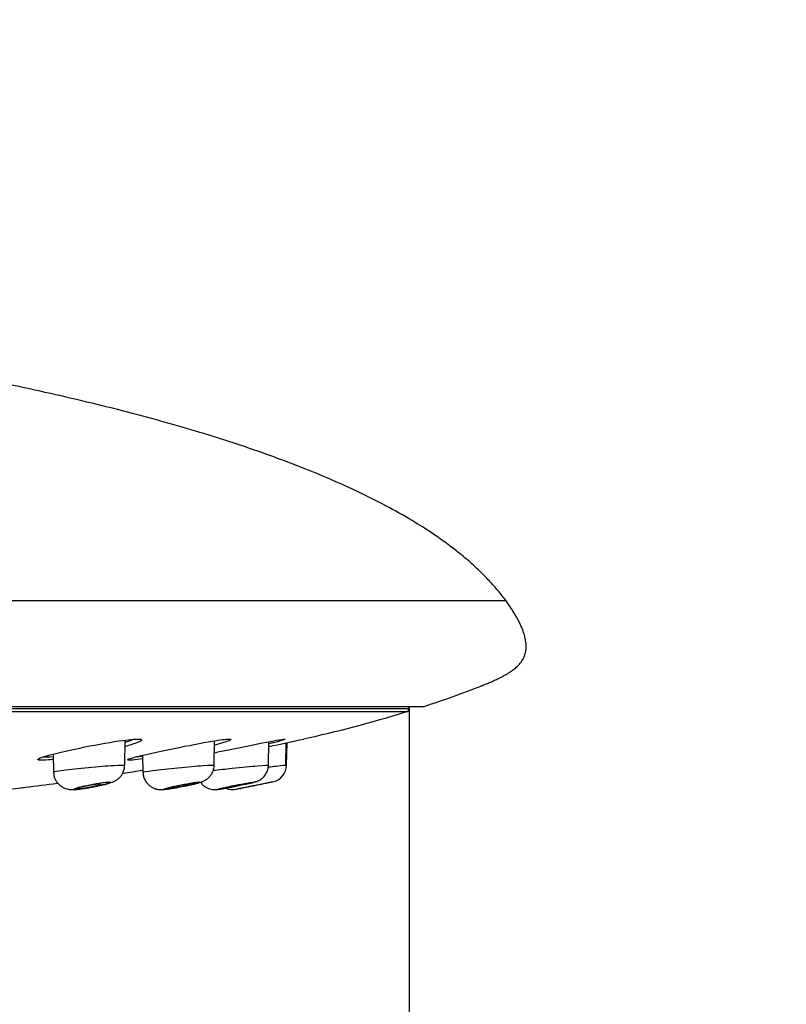
# Model space of a CAD drawing. Units: millimetres. Extents: x 7 to 203, y 5 to 291.
# Drawn here: x 127 to 132, y 217 to 224 of the extents above; entities that cross this region are included whole.
import ezdxf
from ezdxf.enums import TextEntityAlignment as Align

# ---------------------------------------------------------------- set-up
doc = ezdxf.new("R2010")
doc.units = ezdxf.units.MM
doc.layers.add('Layer3', color=7, linetype='Continuous')
doc.layers.add('Layer9', color=7, linetype='Continuous')
doc.styles.add('SEACAD_Arial', font='arial.ttf')
doc.styles.add('SEACAD_Solid_Edge_ANSI1_Symbols', font='semeca1.ttf')
doc.dimstyles.new('TPI_1_6', dxfattribs={"dimtxt": 6, "dimasz": 6, "dimexe": 3, "dimexo": 0, "dimgap": 1.5, "dimtad": 0, "dimtih": 1, "dimtoh": 1, "dimdec": 0, "dimlfac": 6, "dimtxsty": 'SEACAD_Arial', "dimblk1": '_SE_FILLED', "dimblk2": '_SE_FILLED', "dimsah": 1, "dimcen": 3, "dimadec": 0, "dimazin": 0, "dimtfac": 0.7, "dimtdec": 3, "dimtofl": 0, "dimtmove": 0, "dimatfit": 3, "dimfxl": 1, "dimtolj": 1, "dimarcsym": 0})
doc.dimstyles.new('TPI_1_7_5', dxfattribs={"dimtxt": 6, "dimasz": 6, "dimexe": 3, "dimexo": 0, "dimgap": 1.5, "dimtad": 0, "dimtih": 1, "dimtoh": 1, "dimdec": 0, "dimlfac": 7.5, "dimtxsty": 'SEACAD_Arial', "dimblk1": '_SE_FILLED', "dimblk2": '_SE_FILLED', "dimsah": 1, "dimcen": 3, "dimadec": 0, "dimazin": 0, "dimtfac": 0.7, "dimtdec": 3, "dimtofl": 0, "dimtmove": 0, "dimatfit": 3, "dimfxl": 1, "dimarcsym": 0})

# ---------------------------------------------------------------- blocks, each defined once
blk = doc.blocks.new('DMBLK12')
at = {"layer": 'Layer3', "linetype": 'Continuous'}
for points in [[(100.0022, 201.529), (105.9413, 200.2145), (100.7496, 203.3841)], [(123.9492, 203.3841), (118.7575, 200.2145), (124.6965, 201.529)]]:
    blk.add_hatch(color=7, dxfattribs=at).paths.add_polyline_path(points)
at = {"layer": 'Layer3', "color": 7, "linetype": 'Continuous'}
for p, q in [((112.2804, 223.8723), (105.1648, 197.3167)), ((112.4184, 223.8723), (119.534, 197.3167))]:
    blk.add_line(p, q, dxfattribs=at)
for start, end in [(227.23038, 255), (285, 312.76962)]:
    blk.add_arc((112.3494, 224.1299), 24.759, start, end, dxfattribs=at)
at = {"layer": 'Layer3', "color": 7, "linetype": 'Continuous', "style": 'SEACAD_Arial'}
blk.add_text('30°', height=6, dxfattribs=at).set_placement((105.9581, 202.3708), align=Align.TOP_LEFT)
blk = doc.blocks.new('_SE_FILLED')
at = {"color": 0}
blk.add_line((0, 0), (-1, 0), dxfattribs=at)
blk.add_solid([(0, 0), (-1, -0.1665), (-1, 0.1665), (0, 0)], dxfattribs=at)
blk = doc.blocks.new('DMBLK13')
at = {"layer": 'Layer3', "linetype": 'Continuous'}
for points in [[(89.0952, 187.9616), (95.0952, 188.9616), (89.0952, 189.9616)], [(135.6037, 187.9616), (135.6037, 189.9616), (129.6037, 188.9616)]]:
    blk.add_hatch(color=7, dxfattribs=at).paths.add_polyline_path(points)
at = {"layer": 'Layer3', "color": 7, "linetype": 'Continuous'}
for p, q in [((95.0952, 218.9246), (95.0952, 185.9616)), ((129.6037, 218.9322), (129.6037, 185.9616)), ((83.0952, 188.9616), (95.0952, 188.9616)), ((129.6037, 188.9616), (141.6037, 188.9616))]:
    blk.add_line(p, q, dxfattribs=at)
for s, style, p in [('O', 'SEACAD_Solid_Edge_ANSI1_Symbols', (101.2849, 191.9616)), ('260', 'SEACAD_Arial', (109.327, 191.9616))]:
    blk.add_text(s, height=6, dxfattribs=dict(at, style=style)).set_placement(p, align=Align.TOP_LEFT)

msp = doc.modelspace()

# ---------------------------------------------------------------- linework, layer by layer
at = {"layer": 'Layer9', "color": 7, "linetype": 'Continuous'}
for p, q in [((95.0952, 218.9246), (129.6036, 218.9246)), ((129.5847, 218.8996), (95.114, 218.8996)), ((112.3494, 218.9411), (129.7169, 218.9411)), ((129.6036, 218.9246), (129.6038, 218.9398)), ((127.4553, 218.4953), (127.4586, 218.6862)), ((128.1304, 218.4923), (128.1337, 218.6808)), ((128.5403, 218.4934), (128.5434, 218.6741)), ((128.6725, 218.4967), (128.6753, 218.6652)), ((128.6777, 218.4977), (128.6807, 218.6664)), ((126.9149, 218.5804), (126.9173, 218.4451)), ((127.5903, 218.5714), (127.5925, 218.444)), ((127.1952, 218.3281), (127.2089, 218.3305)), ((127.2533, 218.3392), (127.2814, 218.3453)), ((128.2968, 218.3141), (128.2998, 218.3147)), ((128.3225, 218.3191), (128.2985, 218.3144)), ((128.5718, 218.3696), (128.4959, 218.3538))]:
    msp.add_line(p, q, dxfattribs=at)
for centre, radius, start, end in [((127.6867, 225.2684), 6.645, 287.79013, 291.76426), ((129.5769, 218.9251), 0.0267, 287.02146, 359), ((129.7087, 218.9665), 0.0267, 270, 287.9134), ((123.927, 240.5636), 22.4072, 281.88875, 282.57966), ((123.927, 240.5636), 22.4072, 282.57434, 282.57966), ((128.5444, 218.5001), 0.1333, 281.85663, 359), ((119.3749, 275.7787), 57.915, 276.636693, 277.234842), ((127.0331, 219.3464), 1.031, 279.81431, 282.32975), ((127.4753, 220.4888), 2.1934, 280.78619, 282.65279), ((128.2731, 218.4453), 0.1333, 246.65999, 280.98476)]:
    msp.add_arc(centre, radius, start, end, dxfattribs=at)
for points, degree in [([(130.3341, 219.7379), (129.5897, 220.7577), (127.4815, 221.3637), (125.0581, 221.7327), (122.7642, 221.9619), (120.7451, 222.1064)], 5), ([(128.8067, 218.6962), (129.0528, 218.7488), (129.3112, 218.8171), (129.5817, 218.901)], 3), ([(127.5677, 218.6938), (127.5752, 218.6932), (127.5803, 218.692), (127.5827, 218.6903)], 3), ([(127.5827, 218.6903), (127.586, 218.6878), (127.5839, 218.6842), (127.5767, 218.6797)], 3), ([(128.2426, 218.6942), (128.2504, 218.6944), (128.2556, 218.694), (128.2581, 218.693)], 3), ([(126.9148, 218.5394), (126.86, 218.5338), (126.8212, 218.5323), (126.8058, 218.5351)], 3), ([(126.8381, 218.5588), (126.8541, 218.5579), (126.8808, 218.5593), (126.9154, 218.5627)], 3), ([(127.5901, 218.5437), (127.5312, 218.5358), (127.4908, 218.5324), (127.4782, 218.5341)], 3), ([(127.5502, 218.5616), (127.562, 218.5628), (127.5755, 218.5645), (127.5905, 218.5666)], 3), ([(127.4408, 218.4346), (127.4919, 218.4428), (127.5426, 218.4512), (127.5924, 218.4595)], 3)]:
    msp.add_open_spline(points, degree=degree, dxfattribs=at)
msp.add_rational_spline([(130.3341, 219.7379), (130.3342, 219.738), (122.8846, 219.738), (112.3494, 219.7379)], [1, 0.804737909813, 0.804737909813, 1], degree=3, dxfattribs=at)
for points, degree, knots in [([(130.1506, 219.097), (130.1506, 219.097), (130.1506, 219.097), (130.1506, 219.097), (130.1506, 219.097), (130.1506, 219.097), (130.37, 219.1852), (130.5293, 219.2631), (130.5363, 219.3811), (130.4736, 219.547), (130.3342, 219.7379), (130.3342, 219.7379), (130.3342, 219.7379), (130.3342, 219.738), (130.3342, 219.738), (130.3341, 219.7379)], 5, [0, 0, 0, 0, 0, 0, 0.000027, 0.000027, 0.000027, 0.000027, 0.000027, 0.999983, 0.999983, 0.999983, 0.999983, 0.999983, 1, 1, 1, 1, 1, 1]), ([(126.8044, 218.545), (126.8164, 218.5521), (126.8461, 218.5621), (126.9556, 218.5916), (127.0517, 218.6135), (127.256, 218.6546), (127.3608, 218.6731), (127.5004, 218.692), (127.5451, 218.6955), (127.5677, 218.6938)], 3, [0, 0, 0, 0, 0.196232, 0.196232, 0.488552, 0.488552, 0.780873, 0.780873, 1, 1, 1, 1]), ([(127.5767, 218.6797), (127.5639, 218.6716), (127.5351, 218.6607), (127.482, 218.6451), (127.4706, 218.6419), (127.4585, 218.6386)], 3, [0, 0, 0, 0, 0.798734, 0.798734, 1, 1, 1, 1]), ([(127.4589, 218.6703), (127.4617, 218.6712), (127.4644, 218.672), (127.4901, 218.6801), (127.5088, 218.6868), (127.5227, 218.6928)], 3, [0, 0, 0, 0, 0.104473, 0.104473, 1, 1, 1, 1]), ([(127.4763, 218.5386), (127.4849, 218.5439), (127.5161, 218.5532), (127.6308, 218.5815), (127.727, 218.6026), (127.9313, 218.6445), (128.0357, 218.6646), (128.1749, 218.6877), (128.2197, 218.6935), (128.2426, 218.6942)], 3, [0, 0, 0, 0, 0.214147, 0.214147, 0.500185, 0.500185, 0.786222, 0.786222, 1, 1, 1, 1]), ([(128.1318, 218.5909), (128.1659, 218.598), (128.202, 218.6054), (128.3408, 218.634), (128.445, 218.6551), (128.6041, 218.6859), (128.6577, 218.695), (128.6679, 218.6942)], 3, [0, 0, 0, 0, 0.1526117, 0.1526117, 0.5763058, 0.5763058, 1, 1, 1, 1]), ([(128.2552, 218.6869), (128.2444, 218.6805), (128.2143, 218.6703), (128.1577, 218.6547), (128.1461, 218.6516), (128.1338, 218.6485)], 3, [0, 0, 0, 0, 0.8093155, 0.8093155, 1, 1, 1, 1]), ([(128.6622, 218.6896), (128.6494, 218.6849), (128.6208, 218.6769), (128.568, 218.6637), (128.5562, 218.6608), (128.5436, 218.6578)], 3, [0, 0, 0, 0, 0.792071, 0.792071, 1, 1, 1, 1]), ([(126.8058, 218.5351), (126.8032, 218.5356), (126.8012, 218.5362), (126.797, 218.5389), (126.7986, 218.5416), (126.8044, 218.545)], 3, [0, 0, 0, 0, 0.284033, 0.284033, 1, 1, 1, 1]), ([(126.9173, 218.445), (126.9173, 218.4476), (126.9451, 218.4528), (127.0412, 218.4654), (127.1106, 218.4731), (127.2517, 218.4867), (127.322, 218.4924), (127.4233, 218.4983), (127.4539, 218.4985), (127.4552, 218.4957), (127.4553, 218.4956), (127.4553, 218.4956)], 3, [0, 0, 0, 0, 0.244469, 0.244469, 0.494145, 0.494145, 0.743822, 0.743822, 0.993498, 0.993498, 1, 1, 1, 1]), ([(127.2814, 218.3453), (127.2878, 218.3468), (127.3039, 218.3506), (127.3313, 218.3578), (127.355, 218.3653), (127.3768, 218.3744), (127.3962, 218.3857), (127.4144, 218.4003), (127.4313, 218.4196), (127.4453, 218.4444), (127.4539, 218.4711), (127.4543, 218.4875), (127.4544, 218.4953)], 3, [0, 0, 0, 0, 0.069616, 0.207929, 0.363077, 0.465489, 0.548572, 0.627815, 0.717143, 0.817824, 0.926362, 1, 1, 1, 1]), ([(127.5926, 218.4439), (127.5925, 218.4457), (127.6206, 218.4501), (127.7173, 218.4619), (127.7867, 218.4695), (127.9278, 218.4836), (127.9979, 218.49), (128.0989, 218.4975), (128.1293, 218.4987), (128.1305, 218.4969), (128.1305, 218.4968), (128.1305, 218.4968)], 3, [0, 0, 0, 0, 0.245246, 0.245246, 0.494968, 0.494968, 0.744691, 0.744691, 0.994413, 0.994413, 1, 1, 1, 1]), ([(127.9558, 218.3487), (127.9619, 218.3501), (127.9774, 218.3536), (128.003, 218.36), (128.0243, 218.366), (128.0425, 218.3723), (128.0612, 218.381), (128.0805, 218.3938), (128.0981, 218.4106), (128.1141, 218.4327), (128.1254, 218.4595), (128.1309, 218.4826), (128.1301, 218.4944), (128.1299, 218.4966)], 3, [0, 0, 0, 0, 0.066802, 0.197781, 0.339309, 0.43195, 0.516368, 0.593162, 0.677531, 0.768678, 0.870962, 0.97955, 1, 1, 1, 1]), ([(128.1238, 218.4581), (128.1663, 218.4626), (128.2166, 218.4679), (128.3381, 218.4803), (128.4081, 218.4871), (128.5089, 218.4961), (128.5392, 218.4984), (128.5403, 218.4975), (128.5403, 218.4975), (128.5403, 218.4975)], 3, [0, 0, 0, 0, 0.263202, 0.263202, 0.627823, 0.627823, 0.992444, 0.992444, 1, 1, 1, 1]), ([(128.3639, 218.3517), (128.3698, 218.353), (128.3846, 218.3563), (128.4085, 218.3617), (128.4271, 218.3663), (128.44, 218.3699), (128.4513, 218.3735), (128.4668, 218.3801), (128.4844, 218.3904), (128.5036, 218.4064), (128.5214, 218.4291), (128.534, 218.4564), (128.5403, 218.4803), (128.5397, 218.4934), (128.5394, 218.4973)], 3, [0, 0, 0, 0, 0.063198, 0.185403, 0.312522, 0.389389, 0.454356, 0.513907, 0.574518, 0.662206, 0.764163, 0.860343, 0.965159, 1, 1, 1, 1]), ([(128.5391, 218.4833), (128.5609, 218.4856), (128.5812, 218.4877), (128.6486, 218.4946), (128.6777, 218.4977), (128.6777, 218.4977)], 3, [0, 0, 0, 0, 0.262041, 0.262041, 1, 1, 1, 1]), ([(126.9177, 218.445), (126.9183, 218.4343), (126.9197, 218.4147), (126.9314, 218.3847), (126.9485, 218.3598), (126.9683, 218.341), (126.989, 218.3278), (127.0095, 218.3192), (127.0286, 218.3144), (127.0458, 218.3123), (127.0627, 218.3118), (127.0824, 218.3126), (127.108, 218.315), (127.1405, 218.3191), (127.1708, 218.3237), (127.1884, 218.3269), (127.1952, 218.3281)], 3, [0, 0, 0, 0, 0.074848, 0.161089, 0.238012, 0.306683, 0.369645, 0.427176, 0.479544, 0.528906, 0.583304, 0.65639, 0.759889, 0.853748, 0.951694, 1, 1, 1, 1]), ([(127.5931, 218.4439), (127.5935, 218.4338), (127.5947, 218.4146), (127.606, 218.385), (127.6229, 218.3597), (127.6427, 218.3407), (127.6634, 218.3274), (127.6838, 218.3188), (127.7025, 218.3141), (127.7189, 218.3121), (127.7328, 218.3118), (127.7472, 218.3125), (127.7649, 218.3142), (127.7899, 218.3175), (127.8207, 218.3224), (127.8501, 218.3274), (127.8672, 218.3306), (127.8739, 218.3319)], 3, [0, 0, 0, 0, 0.069183, 0.153975, 0.229675, 0.297397, 0.358798, 0.414434, 0.464032, 0.507448, 0.549216, 0.599186, 0.677926, 0.771547, 0.860436, 0.953619, 1, 1, 1, 1]), ([(126.668, 218.3252), (126.6817, 218.3268), (126.7714, 218.3375), (126.8645, 218.3495), (126.9466, 218.3608)], 3, [0, 0, 0, 0, 0.131647, 1, 1, 1, 1]), ([(127.2128, 218.3315), (127.2193, 218.3327), (127.2257, 218.334), (127.2321, 218.3352), (127.2474, 218.3383), (127.2625, 218.3415), (127.2761, 218.3446), (127.2897, 218.3477), (127.3022, 218.3508), (127.3126, 218.3537), (127.3225, 218.3564), (127.3307, 218.359), (127.3365, 218.3612), (127.3423, 218.3634), (127.3458, 218.3652), (127.3469, 218.3666), (127.3479, 218.368), (127.3465, 218.3689), (127.3426, 218.3693), (127.3387, 218.3698), (127.3323, 218.3696), (127.3238, 218.369), (127.3152, 218.3684), (127.3043, 218.3671), (127.292, 218.3655), (127.2795, 218.3638), (127.2651, 218.3617), (127.2503, 218.3592), (127.2353, 218.3567), (127.2194, 218.3538), (127.2038, 218.3508), (127.1883, 218.3478), (127.1727, 218.3446), (127.1584, 218.3415), (127.1494, 218.3396), (127.1408, 218.3376), (127.1329, 218.3357), (127.1204, 218.3327), (127.1093, 218.3298), (127.1003, 218.3273), (127.0914, 218.3247), (127.0845, 218.3224), (127.0801, 218.3205), (127.0757, 218.3187), (127.0737, 218.3171), (127.0742, 218.3161), (127.0747, 218.3151), (127.0778, 218.3145), (127.0831, 218.3144), (127.0885, 218.3143), (127.0964, 218.3148), (127.1062, 218.3157), (127.1161, 218.3166), (127.1282, 218.318), (127.1415, 218.3199), (127.155, 218.3217), (127.17, 218.3241), (127.1853, 218.3266), (127.1944, 218.3282), (127.2036, 218.3298), (127.2128, 218.3315)], 3, [0, 0, 0, 0, 0.02267, 0.02267, 0.02267, 0.077839, 0.077839, 0.077839, 0.132928, 0.132928, 0.132928, 0.185583, 0.185583, 0.185583, 0.237705, 0.237705, 0.237705, 0.289715, 0.289715, 0.289715, 0.342254, 0.342254, 0.342254, 0.395575, 0.395575, 0.395575, 0.450289, 0.450289, 0.450289, 0.505526, 0.505526, 0.505526, 0.560799, 0.560799, 0.560799, 0.594965, 0.594965, 0.594965, 0.648815, 0.648815, 0.648815, 0.701791, 0.701791, 0.701791, 0.754088, 0.754088, 0.754088, 0.806186, 0.806186, 0.806186, 0.858913, 0.858913, 0.858913, 0.912739, 0.912739, 0.912739, 0.967728, 0.967728, 0.967728, 1, 1, 1, 1]), ([(127.2663, 218.3538), (127.2625, 218.3538), (127.2572, 218.3534), (127.2508, 218.3528), (127.2443, 218.3521), (127.2367, 218.3511), (127.2283, 218.3499), (127.2199, 218.3487), (127.2107, 218.3472), (127.2013, 218.3456), (127.1918, 218.3439), (127.1818, 218.3421), (127.1723, 218.3402), (127.1626, 218.3383), (127.1531, 218.3362), (127.1446, 218.3343), (127.1359, 218.3323), (127.128, 218.3304), (127.1215, 218.3286), (127.115, 218.3269), (127.1097, 218.3252), (127.106, 218.3239), (127.1025, 218.3225), (127.1004, 218.3214), (127.1001, 218.3206), (127.1001, 218.3205), (127.1001, 218.3205), (127.1001, 218.3204)], 3, [0, 0, 0, 0, 0.12023, 0.12023, 0.12023, 0.240388, 0.240388, 0.240388, 0.361662, 0.361662, 0.361662, 0.485302, 0.485302, 0.485302, 0.611138, 0.611138, 0.611138, 0.738029, 0.738029, 0.738029, 0.864343, 0.864343, 0.864343, 0.988721, 0.988721, 0.988721, 1, 1, 1, 1]), ([(127.1041, 218.3192), (127.1069, 218.319), (127.1114, 218.3192), (127.1171, 218.3196), (127.1227, 218.3201), (127.1298, 218.3208), (127.1376, 218.3218), (127.1454, 218.3229), (127.1543, 218.3242), (127.1634, 218.3256), (127.1727, 218.3272), (127.1825, 218.3289), (127.1921, 218.3307), (127.2019, 218.3325), (127.2116, 218.3345), (127.2206, 218.3364), (127.2297, 218.3384), (127.2382, 218.3404), (127.2455, 218.3423), (127.2528, 218.3442), (127.259, 218.346), (127.2636, 218.3475), (127.2681, 218.349), (127.2712, 218.3504), (127.2726, 218.3514)], 3, [0, 0, 0, 0, 0.121781, 0.121781, 0.121781, 0.243091, 0.243091, 0.243091, 0.365396, 0.365396, 0.365396, 0.489758, 0.489758, 0.489758, 0.616432, 0.616432, 0.616432, 0.74471, 0.74471, 0.74471, 0.87311, 0.87311, 0.87311, 1, 1, 1, 1]), ([(127.8888, 218.3348), (127.8953, 218.3361), (127.9019, 218.3374), (127.9084, 218.3387), (127.9237, 218.3418), (127.9387, 218.345), (127.9523, 218.3481), (127.9658, 218.3511), (127.9783, 218.3541), (127.9886, 218.3568), (127.9985, 218.3593), (128.0067, 218.3616), (128.0126, 218.3635), (128.0184, 218.3654), (128.0221, 218.367), (128.0232, 218.368), (128.0244, 218.369), (128.023, 218.3696), (128.0192, 218.3696), (128.0154, 218.3696), (128.0089, 218.3691), (128.0004, 218.368), (127.9918, 218.367), (127.9808, 218.3654), (127.9685, 218.3634), (127.9559, 218.3614), (127.9415, 218.3589), (127.9267, 218.3562), (127.9117, 218.3535), (127.8957, 218.3504), (127.8802, 218.3474), (127.8646, 218.3443), (127.849, 218.341), (127.8346, 218.3379), (127.8258, 218.336), (127.8174, 218.3342), (127.8095, 218.3324), (127.7971, 218.3295), (127.786, 218.3268), (127.777, 218.3245), (127.7681, 218.3222), (127.7611, 218.3201), (127.7566, 218.3186), (127.7522, 218.317), (127.7501, 218.3158), (127.7505, 218.3151), (127.7509, 218.3145), (127.7539, 218.3143), (127.7592, 218.3146), (127.7645, 218.3148), (127.7725, 218.3157), (127.7823, 218.3169), (127.7922, 218.3182), (127.8044, 218.32), (127.8177, 218.3221), (127.8312, 218.3243), (127.8463, 218.3269), (127.8616, 218.3297), (127.8706, 218.3314), (127.8797, 218.3331), (127.8888, 218.3348)], 3, [0, 0, 0, 0, 0.023035, 0.023035, 0.023035, 0.07798, 0.07798, 0.07798, 0.132681, 0.132681, 0.132681, 0.184842, 0.184842, 0.184842, 0.236798, 0.236798, 0.236798, 0.288851, 0.288851, 0.288851, 0.341753, 0.341753, 0.341753, 0.395535, 0.395535, 0.395535, 0.450601, 0.450601, 0.450601, 0.505976, 0.505976, 0.505976, 0.561378, 0.561378, 0.561378, 0.594931, 0.594931, 0.594931, 0.648333, 0.648333, 0.648333, 0.70101, 0.70101, 0.70101, 0.753221, 0.753221, 0.753221, 0.80542, 0.80542, 0.80542, 0.858542, 0.858542, 0.858542, 0.912771, 0.912771, 0.912771, 0.968067, 0.968067, 0.968067, 1, 1, 1, 1]), ([(127.9454, 218.3538), (127.9428, 218.3538), (127.9385, 218.3534), (127.9331, 218.3528), (127.9276, 218.3521), (127.9208, 218.3511), (127.9132, 218.3499), (127.9054, 218.3487), (127.8967, 218.3472), (127.8876, 218.3456), (127.8783, 218.3439), (127.8685, 218.3421), (127.8589, 218.3402), (127.849, 218.3383), (127.8392, 218.3362), (127.8301, 218.3343), (127.8209, 218.3323), (127.8122, 218.3304), (127.8047, 218.3286), (127.7973, 218.3269), (127.7909, 218.3252), (127.7861, 218.3239), (127.7814, 218.3225), (127.778, 218.3214), (127.7765, 218.3206), (127.7757, 218.3202), (127.7753, 218.3199), (127.7753, 218.3197)], 3, [0, 0, 0, 0, 0.114768, 0.114768, 0.114768, 0.229468, 0.229468, 0.229468, 0.345234, 0.345234, 0.345234, 0.463257, 0.463257, 0.463257, 0.583376, 0.583376, 0.583376, 0.704503, 0.704503, 0.704503, 0.825079, 0.825079, 0.825079, 0.943808, 0.943808, 0.943808, 1, 1, 1, 1]), ([(127.7766, 218.3192), (127.7783, 218.319), (127.7816, 218.3192), (127.7862, 218.3196), (127.7908, 218.3201), (127.7969, 218.3208), (127.8039, 218.3218), (127.811, 218.3229), (127.8193, 218.3242), (127.828, 218.3256), (127.8369, 218.3272), (127.8465, 218.3289), (127.856, 218.3307), (127.8658, 218.3325), (127.8758, 218.3345), (127.8852, 218.3364), (127.8947, 218.3384), (127.9038, 218.3404), (127.9119, 218.3423), (127.92, 218.3442), (127.9272, 218.346), (127.9329, 218.3475), (127.9386, 218.349), (127.9429, 218.3504), (127.9455, 218.3514)], 3, [0, 0, 0, 0, 0.121781, 0.121781, 0.121781, 0.243091, 0.243091, 0.243091, 0.365396, 0.365396, 0.365396, 0.489758, 0.489758, 0.489758, 0.616432, 0.616432, 0.616432, 0.74471, 0.74471, 0.74471, 0.87311, 0.87311, 0.87311, 1, 1, 1, 1]), ([(128.0275, 218.3676), (128.0275, 218.3676), (128.033, 218.36), (128.045, 218.3465), (128.0656, 218.3312), (128.0863, 218.321), (128.1057, 218.3151), (128.1228, 218.3124), (128.1366, 218.3118), (128.1466, 218.3122), (128.1555, 218.313), (128.1671, 218.3145), (128.1849, 218.3172), (128.2118, 218.3217), (128.2431, 218.3274), (128.2729, 218.3331), (128.2895, 218.3364), (128.2959, 218.3377)], 3, [0, 0, 0, 0, 0.000086, 0.08329, 0.158653, 0.226283, 0.286629, 0.338694, 0.380968, 0.416324, 0.453878, 0.518197, 0.627934, 0.731586, 0.840566, 0.947453, 1, 1, 1, 1]), ([(128.2991, 218.3383), (128.3056, 218.3396), (128.312, 218.3409), (128.3184, 218.3422), (128.3336, 218.3453), (128.3486, 218.3485), (128.3622, 218.3514), (128.3757, 218.3543), (128.3881, 218.3571), (128.3985, 218.3595), (128.4084, 218.3619), (128.4167, 218.3639), (128.4227, 218.3655), (128.4286, 218.3671), (128.4324, 218.3683), (128.4337, 218.3689), (128.4349, 218.3696), (128.4337, 218.3698), (128.43, 218.3694), (128.4262, 218.369), (128.4198, 218.3681), (128.4113, 218.3667), (128.4027, 218.3653), (128.3917, 218.3633), (128.3794, 218.361), (128.3668, 218.3587), (128.3524, 218.356), (128.3375, 218.3531), (128.3225, 218.3502), (128.3066, 218.347), (128.2911, 218.3439), (128.2755, 218.3407), (128.2599, 218.3375), (128.2455, 218.3345), (128.2368, 218.3327), (128.2285, 218.3309), (128.2207, 218.3292), (128.2083, 218.3266), (128.1971, 218.3241), (128.1881, 218.322), (128.1791, 218.32), (128.172, 218.3182), (128.1674, 218.317), (128.1629, 218.3157), (128.1606, 218.3149), (128.1609, 218.3146), (128.1612, 218.3143), (128.1641, 218.3144), (128.1693, 218.3151), (128.1746, 218.3157), (128.1826, 218.3169), (128.1924, 218.3185), (128.2023, 218.3202), (128.2145, 218.3223), (128.2278, 218.3247), (128.2413, 218.3272), (128.2564, 218.33), (128.2718, 218.333), (128.2808, 218.3347), (128.29, 218.3365), (128.2991, 218.3383)], 3, [0, 0, 0, 0, 0.022658, 0.022658, 0.022658, 0.077316, 0.077316, 0.077316, 0.131534, 0.131534, 0.131534, 0.183316, 0.183316, 0.183316, 0.235237, 0.235237, 0.235237, 0.287469, 0.287469, 0.287469, 0.340743, 0.340743, 0.340743, 0.394964, 0.394964, 0.394964, 0.450296, 0.450296, 0.450296, 0.5057, 0.5057, 0.5057, 0.561118, 0.561118, 0.561118, 0.594069, 0.594069, 0.594069, 0.64706, 0.64706, 0.64706, 0.699503, 0.699503, 0.699503, 0.751723, 0.751723, 0.751723, 0.804116, 0.804116, 0.804116, 0.857673, 0.857673, 0.857673, 0.912266, 0.912266, 0.912266, 0.967782, 0.967782, 0.967782, 1, 1, 1, 1]), ([(128.3576, 218.3538), (128.3562, 218.3538), (128.3532, 218.3534), (128.3488, 218.3528), (128.3444, 218.3521), (128.3385, 218.3511), (128.3317, 218.3499), (128.3248, 218.3487), (128.3167, 218.3472), (128.308, 218.3456), (128.2992, 218.3439), (128.2896, 218.3421), (128.28, 218.3402), (128.2702, 218.3383), (128.2602, 218.3362), (128.2507, 218.3343), (128.2411, 218.3323), (128.2318, 218.3304), (128.2235, 218.3286), (128.2153, 218.3269), (128.2079, 218.3252), (128.202, 218.3239), (128.1962, 218.3225), (128.1917, 218.3214), (128.1888, 218.3206), (128.1861, 218.3198), (128.1848, 218.3193), (128.1852, 218.3192), (128.1856, 218.319), (128.1877, 218.3192), (128.1912, 218.3196), (128.1947, 218.3201), (128.1997, 218.3208), (128.2059, 218.3218), (128.212, 218.3229), (128.2195, 218.3242), (128.2277, 218.3256), (128.236, 218.3272), (128.2452, 218.3289), (128.2546, 218.3307), (128.2642, 218.3325), (128.2742, 218.3345), (128.2839, 218.3364), (128.2937, 218.3384), (128.3033, 218.3404), (128.3121, 218.3423), (128.3208, 218.3442), (128.3289, 218.346), (128.3357, 218.3475), (128.3423, 218.349), (128.3478, 218.3504), (128.3517, 218.3514), (128.3554, 218.3524), (128.3577, 218.3531), (128.3583, 218.3535)], 3, [0, 0, 0, 0, 0.05414, 0.05414, 0.05414, 0.108249, 0.108249, 0.108249, 0.16286, 0.16286, 0.16286, 0.218536, 0.218536, 0.218536, 0.275201, 0.275201, 0.275201, 0.332341, 0.332341, 0.332341, 0.389221, 0.389221, 0.389221, 0.44523, 0.44523, 0.44523, 0.500165, 0.500165, 0.500165, 0.554301, 0.554301, 0.554301, 0.608226, 0.608226, 0.608226, 0.662595, 0.662595, 0.662595, 0.717877, 0.717877, 0.717877, 0.774188, 0.774188, 0.774188, 0.831211, 0.831211, 0.831211, 0.888289, 0.888289, 0.888289, 0.944695, 0.944695, 0.944695, 1, 1, 1, 1]), ([(128.5718, 218.3696), (128.5718, 218.3696), (128.5718, 218.3696), (128.5717, 218.3696), (128.5713, 218.3695), (128.5681, 218.3688), (128.5627, 218.3677), (128.5571, 218.3665), (128.5489, 218.3648), (128.5389, 218.3628), (128.5287, 218.3607), (128.5163, 218.3581), (128.5027, 218.3553), (128.4891, 218.3525), (128.474, 218.3494), (128.4587, 218.3463), (128.4433, 218.3432), (128.4273, 218.34), (128.4119, 218.3369), (128.4075, 218.336), (128.403, 218.3351), (128.3986, 218.3342), (128.384, 218.3313), (128.3698, 218.3285), (128.3573, 218.326), (128.3449, 218.3235), (128.3337, 218.3213), (128.3247, 218.3196), (128.3158, 218.3178), (128.3087, 218.3164), (128.3043, 218.3156), (128.3005, 218.3148), (128.2985, 218.3144), (128.2985, 218.3144)], 3, [0, 0, 0, 0, 0.009721, 0.009721, 0.009721, 0.115795, 0.115795, 0.115795, 0.223607, 0.223607, 0.223607, 0.333885, 0.333885, 0.333885, 0.444625, 0.444625, 0.444625, 0.555376, 0.555376, 0.555376, 0.587265, 0.587265, 0.587265, 0.694909, 0.694909, 0.694909, 0.801424, 0.801424, 0.801424, 0.907895, 0.907895, 0.907895, 1, 1, 1, 1]), ([(128.4959, 218.3538), (128.4959, 218.3538), (128.4959, 218.3538), (128.4959, 218.3538), (128.4957, 218.3538), (128.494, 218.3534), (128.4907, 218.3528), (128.4875, 218.3521), (128.4827, 218.3511), (128.4767, 218.3499), (128.4707, 218.3487), (128.4634, 218.3472), (128.4554, 218.3456), (128.4472, 218.3439), (128.438, 218.3421), (128.4286, 218.3402), (128.419, 218.3383), (128.409, 218.3362), (128.3992, 218.3343), (128.3894, 218.3323), (128.3796, 218.3304), (128.3707, 218.3286), (128.3619, 218.3269), (128.3536, 218.3252), (128.3467, 218.3239), (128.34, 218.3225), (128.3343, 218.3214), (128.3302, 218.3206), (128.3262, 218.3198), (128.3237, 218.3193), (128.3229, 218.3192), (128.3226, 218.3191), (128.3225, 218.3191), (128.3225, 218.3191)], 3, [0, 0, 0, 0, 0.004427, 0.004427, 0.004427, 0.10923, 0.10923, 0.10923, 0.21397, 0.21397, 0.21397, 0.319684, 0.319684, 0.319684, 0.42746, 0.42746, 0.42746, 0.537149, 0.537149, 0.537149, 0.647758, 0.647758, 0.647758, 0.757865, 0.757865, 0.757865, 0.866284, 0.866284, 0.866284, 0.972626, 0.972626, 0.972626, 1, 1, 1, 1]), ([(128.3225, 218.3191), (128.3225, 218.3191), (128.3242, 218.3194), (128.3273, 218.32), (128.3288, 218.3203), (128.3306, 218.3207), (128.3328, 218.3211)], 3, [0, 0, 0, 0, 0.676315, 0.676315, 0.676315, 1, 1, 1, 1])]:
    msp.add_open_spline(points, degree=degree, knots=knots, dxfattribs=at)

# ---------------------------------------------------------------- dimensions: what is measured, and where the dimension line sits
at = {"layer": 'Layer3', "color": 7, "linetype": 'Continuous'}
dim = msp.add_angular_dim_2l(base=(112.3494, 199.3708), line1=((112.3494, 224.1299), (112.2804, 223.8723)), line2=((112.3494, 224.1299), (112.4184, 223.8723)), text='\\A1;<>', dimstyle='TPI_1_6', dxfattribs=at)
dim.commit()
dim.dimension.update_dxf_attribs({"geometry": 'DMBLK12', "text_midpoint": (112.3494, 199.3708), "dimtype": 162})
dim = msp.add_linear_dim(base=(95.0952, 188.9616), p1=(95.0952, 218.9246), p2=(129.6037, 218.9322), angle=0.01262, text='\\A1;%%C <>', dimstyle='TPI_1_7_5', override={"dimrnd": 10, "dimtdec": 4}, dxfattribs=at)
dim.commit()
dim.dimension.update_dxf_attribs({"geometry": 'DMBLK13', "text_midpoint": (112.3494, 188.9616), "dimtype": 161})

doc.saveas('drawing.dxf')
